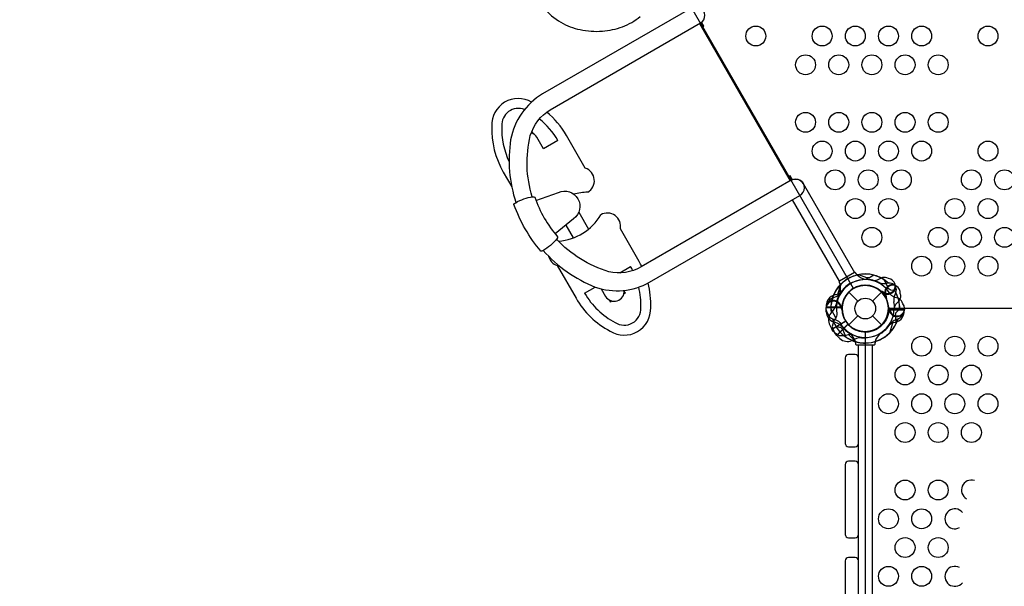
# Model space of a CAD drawing. Extents: x 766 to 1374, y 220 to 781.
# Drawn here: x 970 to 1044, y 503 to 546 of the extents above; entities that cross this region are included whole.
import ezdxf

# ---------------------------------------------------------------- set-up
doc = ezdxf.new("R2010")
doc.units = 0
doc.header["$LTSCALE"] = 10
doc.header["$MEASUREMENT"] = 0
doc.layers.get('Defpoints').update_dxf_attribs({"linetype": 'CONTINUOUS'})
doc.layers.add('PW_DIMS_ASTM', color=30, linetype='CONTINUOUS')
doc.layers.add('PW_STRUCTURE', color=140, linetype='CONTINUOUS')
doc.styles.add('PW-DIMS', font='arial.ttf', dxfattribs={"width": 0.8, "height": 6})
doc.dimstyles.new('PW-DETAIL', dxfattribs={"dimtxt": 8, "dimasz": 8, "dimexe": 3, "dimexo": 2, "dimgap": 1.5, "dimtad": 0, "dimtih": 1, "dimtoh": 1, "dimrnd": 1, "dimzin": 12, "dimdsep": 46, "dimlunit": 3, "dimtxsty": 'PW-DIMS', "dimcen": 0.03, "dimse1": 1, "dimse2": 1, "dimclrd": 256, "dimclre": 256, "dimclrt": 256, "dimadec": 0, "dimazin": 0, "dimtfac": 0.2, "dimtix": 1, "dimtofl": 0, "dimtmove": 0, "dimatfit": 3, "dimfxl": 1, "dimtolj": 1, "dimtzin": 0, "dimarcsym": 0})

# ---------------------------------------------------------------- blocks, each defined once
blk = doc.blocks.new('*D4')
at = {"layer": 'Defpoints', "color": 0, "transparency": 16777216}
for p in [(1373.716, 772.906), (1373.716, 602.492), (806.716, 545.01)]:
    blk.add_point(p, dxfattribs=at)
at = {"layer": 'PW_DIMS_ASTM', "lineweight": -2, "transparency": 16777216}
for p, q in [((814.716, 772.906), (1076.115, 772.906)), ((1365.716, 772.906), (1104.317, 772.906))]:
    blk.add_line(p, q, dxfattribs=at)
at = {"layer": 'PW_DIMS_ASTM', "transparency": 16777216}
for points in [[(814.716, 774.24), (814.716, 771.573), (806.716, 772.906)], [(1365.716, 774.24), (1365.716, 771.573), (1373.716, 772.906)]]:
    blk.add_solid(points, dxfattribs=at)
at = {"layer": 'PW_DIMS_ASTM', "transparency": 16777216, "char_height": 6, "attachment_point": 5, "style": 'PW-DIMS'}
for s, insert in [('\\A1;47\'-3"', (1090.216, 777.472)), ('\\A1;[14.41M]', (1090.216, 767.561))]:
    blk.add_mtext(s, dxfattribs=dict(at, insert=insert))
blk = doc.blocks.new('*D5')
at = {"layer": 'Defpoints', "color": 0, "transparency": 16777216}
for p in [(1049.304, 748.906), (782.716, 220.906), (1105.05, 220.906)]:
    blk.add_point(p, dxfattribs=at)
at = {"layer": 'PW_DIMS_ASTM', "lineweight": -2, "transparency": 16777216}
for p, q in [((782.716, 740.906), (782.716, 494.752)), ((782.716, 228.906), (782.716, 475.061))]:
    blk.add_line(p, q, dxfattribs=at)
at = {"layer": 'PW_DIMS_ASTM', "transparency": 16777216}
for points in [[(781.382, 740.906), (784.049, 740.906), (782.716, 748.906)], [(781.382, 228.906), (784.049, 228.906), (782.716, 220.906)]]:
    blk.add_solid(points, dxfattribs=at)
at = {"layer": 'PW_DIMS_ASTM', "transparency": 16777216, "char_height": 6, "attachment_point": 5, "style": 'PW-DIMS'}
for s, insert in [("\\A1;44'", (782.716, 489.406)), ('\\A1;[13.42M]', (782.716, 479.561))]:
    blk.add_mtext(s, dxfattribs=dict(at, insert=insert))

msp = doc.modelspace()

# ---------------------------------------------------------------- linework, layer by layer
at = {"layer": 'PW_STRUCTURE'}
for p, q in [((1009.72, 536.281, 0), (1009.22, 537.147, 0)), ((1010.802, 536.906, 0), (1009.72, 536.281, 0)), ((1012.871, 534.822, 0), (1011.452, 537.281, 0)), ((1006.689, 534.531, 0), (1007.327, 533.426, 0)), ((1016.933, 527.787, 0), (1015.513, 530.246, 0)), ((1010.75, 527.496, 0), (1012.17, 525.037, 0)), ((1015.462, 526.938, 0), (1016.283, 527.412, 0)), ((1012.819, 525.412, 0), (1013.613, 525.871, 0)), ((1014.077, 525.734, 0), (1014.402, 525.171, 0)), ((1032.733, 525.489), (1033.418, 524.804)), ((1034.523, 524.804), (1035.208, 525.489)), ((1035.307, 525.397, 42), (1035.272, 525.48, 42)), ((1035.727, 526.169), (1035.549, 526.138)), ((1031.491, 525.034, 48), (1031.661, 525.096, 48)), ((1035.423, 525.245), (1035.494, 525.191)), ((1036.277, 525.451, 42), (1036.201, 525.288, 42)), ((1031.013, 524.332, 42), (1032.213, 524.332, 42)), ((1031.025, 524.002, 42), (1031.013, 524.332, 42)), ((1032.216, 524.386, 48), (1032.182, 524.303, 48)), ((1035.726, 524.117, 42), (1035.76, 524.2, 42)), ((1036.929, 524.172, 48), (1035.729, 524.172, 48)), ((1036.926, 524.252, 48), (1036.929, 524.172, 48)), ((1031.449, 522.703), (1032.488, 523.303)), ((1032.733, 523.014), (1033.418, 523.699)), ((1034.523, 523.699), (1035.208, 523.014)), ((1036.45, 523.469, 42), (1036.281, 523.407, 42)), ((1031.295, 522.995), (1031.449, 522.703)), ((1031.823, 522.217, 42), (1032.671, 523.065, 42)), ((1032.065, 521.992, 42), (1031.823, 522.217, 42))]:
    msp.add_line(p, q, dxfattribs=at)
at = {"layer": 'PW_STRUCTURE', "linetype": 'Continuous'}
for p, q in [((1033.162, 526.96), (1032.03, 526.306)), ((1033.367, 526.782), (1033.239, 526.948)), ((1032.002, 526.234), (1032.08, 526.038)), ((1033.257, 521.55, 42), (1033.227, 521.759, 42)), ((1034.713, 521.758, 42), (1034.685, 521.55, 42)), ((1034.624, 521.502, 42), (1033.318, 521.502, 42))]:
    msp.add_line(p, q, dxfattribs=at)
at = {"layer": 'PW_STRUCTURE'}
for points, elevation in [([(1035.721, 586.605), (1068.221, 586.605, 0.57735), (1070.846, 585.09), (1087.096, 556.944, 0.57735), (1087.096, 553.913), (1070.846, 525.767, 0.57735), (1068.221, 524.252), (1035.721, 524.252, 0.57735), (1033.096, 525.767), (1016.846, 553.913, 0.57735), (1016.846, 556.944), (1033.096, 585.09, 0.57735)], 48), ([(1068.19, 524.252), (1035.752, 524.252, -0.414214), (1033.971, 522.47), (1033.971, 490.033, -0.414214), (1035.752, 488.252), (1068.19, 488.252, -0.414214), (1069.971, 490.033), (1069.971, 522.47, -0.414214)], 42)]:
    msp.add_lwpolyline(points, format="xyb", close=True, dxfattribs=dict(at, elevation=elevation))
for points in [[(1008.876, 532.67, -0.137015), (1008.724, 537.272, -0.184437), (1010.233, 539.226), (1021.555, 545.762, 1.000252), (1020.894, 546.905), (1009.655, 540.416, 0.21734), (1007.241, 536.969, 0.116875), (1007.64, 532.233, 0.116875)], [(1009.701, 528.629, 0.118043), (1013.625, 525.866, 0.213712), (1017.719, 526.233), (1029.05, 532.775, 1), (1028.392, 533.915), (1017.087, 527.388, -0.190803), (1014.639, 527.027, -0.137921), (1010.709, 529.482)], [(1028.366, 533.9, -0.429735), (1029.291, 533.674), (1033.166, 526.963), (1032.029, 526.307), (1028.483, 532.448)], [(1009.153, 532.379), (1010.846, 532.989, -0.906881), (1011.986, 531.015), (1010.599, 529.872)], [(1036.153, 526.056, -0.052923), (1036.25, 525.977, -0.052923)], [(1035.528, 525.241, 0.012085), (1035.561, 524.982)], [(1036.604, 525.361), (1036.628, 525.236, -0.190943), (1036.498, 524.818, 0.090979), (1036.217, 524.476, 0.042578), (1036.149, 524.287)], [(1036.563, 524.219), (1036.344, 524.016, 0.210452), (1036.235, 523.765), (1036.304, 523.123)], [(1033.036, 522.284, 0.097152), (1032.671, 522.28, -0.135539), (1032.031, 522.202, -0.166891), (1031.459, 522.686)]]:
    msp.add_lwpolyline(points, format="xyb", dxfattribs=at)
for points, elevation in [([(1009.717, 546.911, 0.088027), (1011.032, 545.808, 0.076157), (1012.478, 545.255, 0.071397), (1014.154, 545.144, 0.072978), (1015.67, 545.474, 0.083941), (1016.998, 546.239, -0.035198)], 124), ([(1034.61, 526.764), (1034.357, 526.604, -0.210452), (1034.087, 526.564), (1033.485, 526.798)], 42), ([(1035.724, 526.508), (1035.61, 526.563, 0.190943), (1035.172, 526.546, -0.090979), (1034.769, 526.362, -0.042578), (1034.569, 526.346)], 42), ([(1036.199, 525.576), (1035.908, 525.642, -0.210452), (1035.688, 525.805), (1035.428, 526.396)], 42), ([(1032.177, 525.488, -0.097152), (1031.86, 525.309, 0.135539), (1031.266, 525.057, 0.166891), (1031.013, 524.352)], 42), ([(1035.33, 525.499, -0.012085), (1035.088, 525.598)], 42), ([(1036.278, 525.892, 0.052923), (1036.227, 526.006, 0.052923)], 42), ([(1031.179, 524.723, 0.052923), (1031.135, 524.607, 0.052923)], 48), ([(1036.806, 524.608), (1036.764, 524.727, 0.190943), (1036.443, 525.025, -0.090979), (1036.028, 525.18, -0.042578), (1035.875, 525.31)], 42), ([(1032.128, 524.33, -0.012085), (1032.228, 524.089)], 48), ([(1035.814, 524.173, -0.012085), (1035.713, 524.414)], 42), ([(1035.764, 523.015, -0.097152), (1036.082, 523.194, 0.135539), (1036.676, 523.446, 0.166891), (1036.929, 524.151)], 48), ([(1031.135, 523.895), (1031.178, 523.776, 0.190943), (1031.499, 523.478, -0.090979), (1031.914, 523.323, -0.042578), (1032.067, 523.193)], 48), ([(1031.828, 523.858, -0.097152), (1031.73, 523.506, 0.135539), (1031.489, 522.908, 0.166891), (1031.808, 522.231)], 42), ([(1036.763, 523.78, 0.052923), (1036.807, 523.897, 0.052923)], 42), ([(1031.743, 522.927), (1032.034, 522.861, -0.210452), (1032.254, 522.698), (1032.514, 522.108)], 48), ([(1033.456, 520.532, 0.414427), (1033.206, 520.781), (1032.706, 520.781, 0.414), (1032.456, 520.532), (1032.456, 514.097, 0.414426), (1032.706, 513.847), (1033.206, 513.847, 0.414001), (1033.456, 514.097, -0.455628)], 42), ([(1033.456, 512.507, 0.414645), (1033.206, 512.757), (1032.706, 512.757, 0.414207), (1032.456, 512.507), (1032.456, 507.246, 0.41422), (1032.706, 506.996), (1033.206, 506.996, 0.414207), (1033.456, 507.246, 1.000023)], 42), ([(1033.456, 505.257, 0.414236), (1033.206, 505.507), (1032.706, 505.507, 0.414205), (1032.456, 505.257), (1032.456, 499.996, 0.41422), (1032.706, 499.746), (1033.206, 499.746, 0.414207), (1033.456, 499.996, -0.734023)], 42)]:
    msp.add_lwpolyline(points, format="xyb", dxfattribs=dict(at, elevation=elevation))
for points in [[(1021.472, 545.715), (1028.311, 533.868)], [(1028.389, 533.913), (1021.55, 545.759)], [(1021.717, 545.469), (1021.803, 545.518), (1021.632, 545.815)], [(1008.955, 537.415), (1008.872, 537.56), (1008.811, 537.525)], [(1028.476, 533.956), (1028.302, 534.257), (1028.218, 534.209)], [(1012.376, 531.505), (1013.113, 530.228)], [(1011.407, 530.537), (1011.967, 529.566)], [(1015.775, 525.349), (1015.889, 525.415), (1015.801, 525.567)], [(1014.668, 524.902), (1014.751, 524.758), (1014.861, 524.821)], [(1035.494, 525.191), (1035.537, 525.158)], [(1031.449, 522.704), (1032.497, 523.308)], [(1032.508, 523.291), (1031.459, 522.686)], [(1033.282, 521.753), (1032.696, 522.285)]]:
    msp.add_lwpolyline(points, dxfattribs=at)
msp.add_lwpolyline([(1009.059, 532.634, 0.092341), (1010.776, 529.659, -0.266669), (1010.726, 529.504, -0.102641), (1009.658, 528.605, -0.196318), (1009.517, 528.582, -0.090238), (1007.493, 532.086, -0.212501), (1007.621, 532.222, -0.095521), (1008.904, 532.674, -0.225627)], format="xyb", close=True, dxfattribs=at)
for points, elevation in [([(1032.125, 526.072), (1031.884, 525.317)], 42), ([(1035.272, 525.48), (1035.252, 525.53)], 42), ([(1032.224, 524.352), (1031.013, 524.352)], 42), ([(1031.013, 524.331), (1032.223, 524.331)], 42), ([(1031.379, 524.233), (1031.741, 523.53)], 42), ([(1032.182, 524.303), (1032.161, 524.253)], 48), ([(1035.718, 524.151), (1036.929, 524.151)], 48), ([(1036.929, 524.172), (1035.719, 524.172)], 48), ([(1035.76, 524.2), (1035.78, 524.25)], 42), ([(1032.664, 523.087), (1031.808, 522.231)], 42), ([(1031.823, 522.216), (1032.678, 523.072)], 42), ([(1035.816, 522.431), (1036.058, 523.186)], 48), ([(1033.456, 491.002), (1033.456, 521.502)], 42), ([(1034.485, 521.502), (1034.485, 491.002)], 42)]:
    msp.add_lwpolyline(points, dxfattribs=dict(at, elevation=elevation))
for centre, radius in [((1025.721, 544.775, 48), 0.75), ((1030.721, 544.775, 48), 0.75), ((1033.221, 544.775, 48), 0.75), ((1035.721, 544.775, 48), 0.75), ((1038.221, 544.775, 48), 0.75), ((1043.221, 544.775, 48), 0.75), ((1029.471, 542.609, 48), 0.75), ((1031.971, 542.609, 48), 0.75), ((1034.471, 542.609, 48), 0.75), ((1036.971, 542.609, 48), 0.75), ((1039.471, 542.609, 48), 0.75), ((1029.471, 538.277, 48), 0.75), ((1031.971, 538.277, 48), 0.75), ((1034.471, 538.277, 48), 0.75), ((1036.971, 538.277, 48), 0.75), ((1039.471, 538.277, 48), 0.75), ((1030.721, 536.111, 48), 0.75), ((1033.221, 536.111, 48), 0.75), ((1035.721, 536.111, 48), 0.75), ((1038.221, 536.111, 48), 0.75), ((1043.221, 536.111, 48), 0.75), ((1031.692, 533.945, 48), 0.75), ((1034.192, 533.945, 48), 0.75), ((1036.692, 533.945, 48), 0.75), ((1041.971, 533.945, 48), 0.75), ((1044.471, 533.945, 48), 0.75), ((1033.221, 531.779, 48), 0.75), ((1035.721, 531.779, 48), 0.75), ((1040.721, 531.779, 48), 0.75), ((1043.221, 531.779, 48), 0.75), ((1034.471, 529.613, 48), 0.75), ((1039.471, 529.613, 48), 0.75), ((1041.971, 529.613, 48), 0.75), ((1044.471, 529.613, 48), 0.75), ((1038.221, 527.447, 48), 0.75), ((1040.721, 527.447, 48), 0.75), ((1043.221, 527.447, 48), 0.75), ((1033.971, 524.252), 1.75), ((1033.971, 524.252), 0.781), ((1038.221, 521.414, 42), 0.75), ((1040.721, 521.414, 42), 0.75), ((1043.221, 521.414, 42), 0.75), ((1036.971, 519.248, 42), 0.75), ((1039.471, 519.248, 42), 0.75), ((1041.971, 519.248, 42), 0.75), ((1035.721, 517.082, 42), 0.75), ((1038.221, 517.082, 42), 0.75), ((1040.721, 517.082, 42), 0.75), ((1043.221, 517.082, 42), 0.75), ((1036.971, 514.916, 42), 0.75), ((1039.471, 514.916, 42), 0.75), ((1041.971, 514.916, 42), 0.75), ((1036.971, 510.584, 42), 0.75), ((1039.471, 510.584, 42), 0.75), ((1035.721, 508.418, 42), 0.75), ((1038.221, 508.418, 42), 0.75), ((1036.971, 506.252, 42), 0.75), ((1039.471, 506.252, 42), 0.75), ((1035.721, 504.086, 42), 0.75), ((1038.221, 504.086, 42), 0.75)]:
    msp.add_circle(centre, radius, dxfattribs=at)
for centre, radius, start, end in [((1007.82, 538.071, 0), 2, 59.98772, 182.04564), ((1007.82, 538.071, 0), 1.25, 68.32018, 183.13513), ((1005.823, 534.031, 0), 6.5, 30, 50.44415), ((1005.823, 534.031, 0), 5.75, 30, 51.40674), ((1012.318, 537.781, 0), 6.5, 178.0721, 210), ((1012.318, 537.781, 0), 5.75, 177.79033, 205.50438), ((1008.57, 536.772, 0), 0.75, 30, 72.46589), ((1012.552, 533.875, 0), 1, 300, 71.40962), ((1013.07, 528.978, 0), 4.03, 90.24864, 105.34548), ((1014.533, 530.444, 0), 1, 348.59038, 120), ((1010.552, 533.34, 0), 4.03, 274.37071, 329.75136), ((1011.069, 528.444, 0), 1, 193.926, 251.40962), ((1011.304, 524.537, 0), 6.5, 26.26833, 30), ((1011.304, 524.537, 0), 5.75, 26.50584, 30), ((1033.971, 524.252, 42), 2.592, 100.806, 180.40037), ((1033.971, 524.252, 48), 2.602, 120, 162.52024), ((1033.971, 524.252, 42), 2.179, 74.07154, 190.41718), ((1033.971, 524.252, 42), 2.592, 55.806, 135.40037), ((1033.971, 524.252, 42), 2.179, 29.07154, 145.41718), ((1033.971, 524.252), 2.602, 47.47976, 103.42223), ((1034.1, 527.477), 1.01, 223.43884, 266.01148), ((1033.841, 523.759), 2.716, 64.51152, 86.01148), ((1033.971, 524.252, 42), 2.592, 62.33085, 75.72307), ((1035.395, 527.018), 0.893, 244.51152, 279.97675), ((1035.668, 525.949, 42), 0.562, 233.03096, 84.2698), ((1015.051, 525.546, 0), 0.75, 210, 5.66516), ((1011.304, 524.537, 0), 5.75, 357.79033, 13.35275), ((1011.304, 524.537, 0), 6.5, 358.0721, 14.5127), ((1033.971, 524.252), 2.602, 136.62089, 187.4962), ((1030.859, 525.77), 1.25, 338.3437, 12.39755), ((1034.329, 523.89, 48), 2.716, 123.98852, 145.48848), ((1033.971, 524.252), 1.76, 34.37358, 212.60525), ((1033.971, 524.252, 48), 1.76, 120, 175.62642), ((1033.971, 524.252, 42), 1.75, 50.32457, 221.71095), ((1033.971, 524.252, 42), 1.75, 5.32457, 176.71095), ((1032.246, 526.98, 48), 1.01, 303.98852, 307.37355), ((1035.668, 525.949, 42), 0.613, 229.81786, 354.70902), ((1036.049, 525.452), 0.613, 80.29098, 205.18214), ((1036.049, 525.452), 0.562, 350.7302, 201.96904), ((1035.775, 525.49), 0.68, 56.2405, 94.01764), ((1033.971, 524.252, 42), 2.592, 17.33085, 30.72307), ((1035.634, 525.673, 42), 0.68, 340.98237, 18.7595), ((1017.799, 528.287, 0), 6.5, 210, 241.9279), ((1017.799, 528.287, 0), 5.75, 210, 242.20967), ((1031.571, 524.252, 48), 0.562, 8.03096, 219.2698), ((1031.789, 524.422, 48), 0.68, 115.98237, 153.7595), ((1031.571, 524.252, 48), 0.613, 4.81786, 129.70902), ((1031.355, 525.935, 48), 0.893, 290.02325, 325.48848), ((1033.971, 524.252), 2.218, 151.53404, 172.36722), ((1033.971, 524.252), 1.75, 213.28905, 24.67543), ((1033.971, 524.252, 42), 1.76, 222.39475, 40.62642), ((1037.011, 524.911, 42), 0.893, 155.02325, 190.48848), ((1033.462, 524.254, 42), 2.716, 359.95097, 10.48848), ((1033.971, 524.252, 42), 2.602, 0, 27.52024), ((1033.971, 524.252), 2.592, 359.27693, 12.66915), ((1015.801, 524.247, 0), 2, 237.95436, 2.04564), ((1015.801, 524.247, 0), 1.25, 236.86488, 3.13513), ((1031.874, 524.046, 42), 0.85, 183, 247.73429), ((1030.447, 524.911), 1.375, 312.7354, 344.61079), ((1033.971, 524.252, 42), 1.76, 177.39475, 355.62642), ((1033.971, 524.252, 48), 1.75, 185.32457, 356.71095), ((1033.971, 524.252), 2.179, 244.58282, 0.92846), ((1033.971, 524.252, 48), 1.76, 357.39475, 0), ((1036.371, 524.252, 42), 0.613, 184.81786, 309.70902), ((1036.371, 524.252, 42), 0.562, 188.03096, 39.2698), ((1032.052, 523.381), 0.85, 142.26571, 207), ((1033.971, 524.252, 48), 2.592, 197.33085, 210.72307), ((1031.249, 521.918, 42), 1.375, 45.38921, 77.2646), ((1033.971, 524.252, 42), 2.602, 202.5038, 253.37911), ((1033.971, 524.252, 42), 2.602, 286.57777, 342.52024), ((1036.587, 522.568, 42), 0.893, 110.02325, 145.48848), ((1036.152, 524.081, 42), 0.68, 295.98237, 333.7595), ((1033.971, 524.252, 48), 2.179, 209.07154, 325.41718), ((1033.971, 524.252, 42), 2.218, 217.63279, 238.46596), ((1033.971, 524.252), 2.592, 254.59963, 334.194), ((1033.612, 524.613, 42), 2.716, 303.98852, 325.48848), ((1032.633, 522.623, 42), 0.85, 228, 292.73429), ((1033.971, 524.252, 48), 2.592, 235.806, 315.40037), ((1032.035, 521.381, 42), 1.25, 17.60246, 51.6563), ((1033.696, 520.677, 42), 1.375, 90.38921, 122.2646), ((1033.971, 524.252, 42), 2.602, 247.5038, 270), ((1033.971, 524.252, 42), 2.218, 262.63279, 269.99999), ((1035.696, 521.523, 42), 1.01, 123.98852, 166.56117), ((1041.971, 510.584, 42), 0.75, 72.44577, 240.70971), ((1040.721, 508.418, 42), 0.75, 40.09457, 298.10944), ((1040.721, 504.086, 42), 0.75, 61.89056, 319.90543)]:
    msp.add_arc(centre, radius, start, end, dxfattribs=at)
at = {"layer": 'PW_STRUCTURE', "linetype": 'Continuous'}
for centre, start, end in [((1033.193, 526.906), 43, 120), ((1032.061, 526.252), 120, 197), ((1033.318, 521.564, 42), 193, 270), ((1034.624, 521.564, 42), 270, 347)]:
    msp.add_arc(centre, 0.0625, start, end, dxfattribs=at)

# ---------------------------------------------------------------- dimensions: what is measured, and where the dimension line sits
at = {"layer": 'PW_DIMS_ASTM'}
dim = msp.add_linear_dim(base=(1373.716, 772.906), p1=(806.716, 545.01), p2=(1373.716, 602.492), dimstyle='PW-DETAIL', override={"dimpost": '\\X'}, dxfattribs=at)
dim.commit()
dim.dimension.update_dxf_attribs({"geometry": '*D4', "text_midpoint": (1090.216, 772.906)})
dim = msp.add_linear_dim(base=(782.716, 220.906), p1=(1049.304, 748.906), p2=(1105.05, 220.906), angle=90, dimstyle='PW-DETAIL', override={"dimpost": '\\X'}, dxfattribs=at)
dim.commit()
dim.dimension.update_dxf_attribs({"geometry": '*D5', "text_midpoint": (782.716, 484.906)})

doc.saveas('drawing.dxf')
